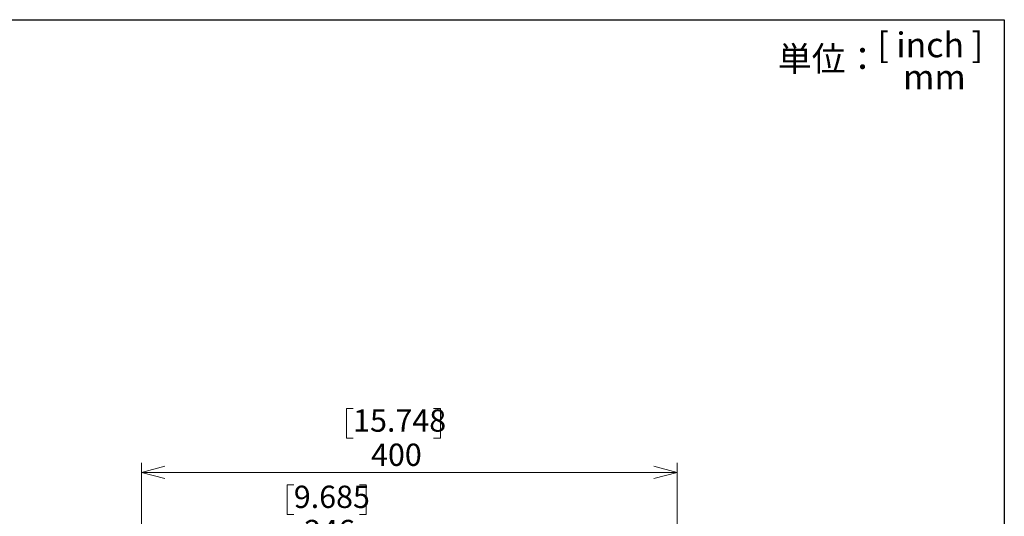
# Model space of a CAD drawing. Units: millimetres. Extents: x 21 to 201, y 9 to 287.
# Drawn here: x 96 to 201, y 234 to 287 of the extents above; entities that cross this region are included whole.
import ezdxf

# ---------------------------------------------------------------- set-up
doc = ezdxf.new("R2010")
doc.units = ezdxf.units.MM
doc.styles.add('SLDTEXTSTYLE0', font='TXT', dxfattribs={"width": 0.7, "bigfont": 'bigfont'})
doc.styles.add('SLDTEXTSTYLE1', font='TXT', dxfattribs={"width": 0.65, "bigfont": 'bigfont'})
doc.dimstyles.new('SLDDIMSTYLE0', dxfattribs={"dimtxt": 2.728516, "dimasz": 2.5, "dimexe": 0, "dimexo": 0.0625, "dimgap": 0.682129, "dimtad": 3, "dimdec": 1, "dimlfac": 7, "dimrnd": 1e-09, "dimzin": 12, "dimdsep": 46, "dimtxsty": 'SLDTEXTSTYLE0', "dimblk1": 'OPEN30', "dimblk2": 'OPEN30', "dimsah": 1, "dimcen": 0.09, "dimadec": 0, "dimazin": 3, "dimtfac": 1, "dimtdec": 1, "dimtofl": 0, "dimtmove": 0, "dimatfit": 3, "dimldrblk": 'OPEN30', "dimfxl": 1, "dimfrac": 2, "dimtolj": 1, "dimtzin": 12, "dimarcsym": 0})

# ---------------------------------------------------------------- blocks, each defined once
blk = doc.blocks.new('_Open30')
at = {"color": 0, "linetype": 'ByBlock', "lineweight": -2}
for p, q in [((-1, 0.267949), (0, 0)), ((0, 0), (-1, -0.267949)), ((0, 0), (-1, 0))]:
    blk.add_line(p, q, dxfattribs=at)
blk = doc.blocks.new('_D')
at = {"color": 7, "linetype": 'Continuous', "lineweight": 18}
for p, q in [((124.95, 237.21), (124.24, 237.21)), ((124.24, 237.21), (124.24, 234.04)), ((131.95, 237.21), (132.66, 237.21)), ((132.66, 237.21), (132.66, 234.04)), ((124.24, 234.04), (124.95, 234.04)), ((132.66, 234.04), (131.95, 234.04)), ((108.7, 201.57), (108.7, 231.39)), ((143.84, 218.93), (143.84, 231.39)), ((108.7, 230.39), (143.84, 230.39))]:
    blk.add_line(p, q, dxfattribs=at)
at = {"color": 7, "linetype": 'Continuous', "lineweight": 18, "xscale": 2.5, "yscale": 2.5, "rotation": 180}
blk.add_blockref('_Open30', (108.7, 230.39, 0), dxfattribs=at)
at = {"color": 7, "linetype": 'Continuous', "lineweight": 18, "xscale": 2.5, "yscale": 2.5}
blk.add_blockref('_Open30', (143.84, 230.39, 0), dxfattribs=at)
at = {"color": 7, "linetype": 'Continuous', "lineweight": 18, "char_height": 2.381, "attachment_point": 1, "style": 'SLDTEXTSTYLE0'}
for s, insert in [('9.685', (124.95, 237.11)), ('246', (126.07, 233.46))]:
    blk.add_mtext(s, dxfattribs=dict(at, insert=insert))
blk = doc.blocks.new('_D_2')
at = {"color": 7, "linetype": 'Continuous', "lineweight": 18}
for p, q in [((131.28, 245.35), (130.57, 245.35)), ((130.57, 245.35), (130.57, 242.18)), ((139.86, 245.35), (140.58, 245.35)), ((140.58, 245.35), (140.58, 242.18)), ((130.57, 242.18), (131.28, 242.18)), ((140.58, 242.18), (139.86, 242.18)), ((108.7, 197.71), (108.7, 239.53)), ((165.84, 185.21), (165.84, 239.53)), ((165.84, 238.53), (108.7, 238.53))]:
    blk.add_line(p, q, dxfattribs=at)
at = {"color": 7, "linetype": 'Continuous', "lineweight": 18, "xscale": 2.5, "yscale": 2.5, "rotation": 180}
blk.add_blockref('_Open30', (108.7, 238.53, 0), dxfattribs=at)
at = {"color": 7, "linetype": 'Continuous', "lineweight": 18, "xscale": 2.5, "yscale": 2.5}
blk.add_blockref('_Open30', (165.84, 238.53, 0), dxfattribs=at)
at = {"color": 7, "linetype": 'Continuous', "lineweight": 18, "char_height": 2.381, "attachment_point": 1, "style": 'SLDTEXTSTYLE0'}
for s, insert in [('15.748', (131.28, 245.25)), ('400', (133.19, 241.6))]:
    blk.add_mtext(s, dxfattribs=dict(at, insert=insert))

msp = doc.modelspace()

# ---------------------------------------------------------------- linework, layer by layer
at = {"color": 7, "linetype": 'Continuous', "lineweight": 25}
for p, q in [((20.724266, 286.83829), (200.724266, 286.83829)), ((200.724266, 286.83829), (200.724266, 8.83829))]:
    msp.add_line(p, q, dxfattribs=at)

# ---------------------------------------------------------------- texts
at = {"color": 7, "linetype": 'Continuous', "lineweight": 18, "char_height": 2.6458333, "attachment_point": 2}
for s, insert, style in [('[ inch ]', (192.818863, 285.474378), 'SLDTEXTSTYLE1'), ('単位：', (181.994599, 283.99246), 'SLDTEXTSTYLE0'), ('mm', (193.267594, 282.037916), 'SLDTEXTSTYLE0')]:
    msp.add_mtext(s, dxfattribs=dict(at, insert=insert, style=style))

# ---------------------------------------------------------------- dimensions: what is measured, and where the dimension line sits
at = {"color": 7, "linetype": 'Continuous', "lineweight": 18}
for base, p1, p2, picture, middle in [((108.69964, 238.526141), (165.842497, 184.209113), (108.69964, 196.711786), '_D_2', (135.573748, 238.526141)), ((143.842497, 230.386981), (108.69964, 200.567244), (143.842497, 217.934613), '_D', (128.448611, 230.386981))]:
    dim = msp.add_linear_dim(base=base, p1=p1, p2=p2, dimstyle='SLDDIMSTYLE0', dxfattribs=at)
    dim.commit()
    dim.dimension.update_dxf_attribs({"geometry": picture, "text_midpoint": middle, "dimtype": 160})

doc.saveas('drawing.dxf')
